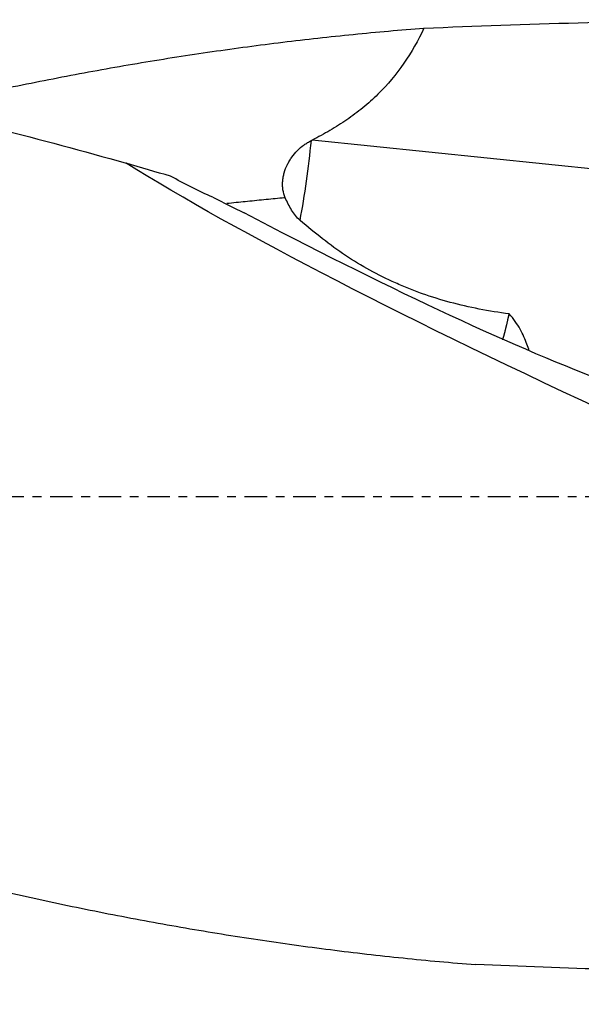
# Model space of a CAD drawing. Units: millimetres. Extents: x -97 to 213, y -81 to 31.
# Drawn here: x 128 to 156, y -25 to 23 of the extents above; entities that cross this region are included whole.
import ezdxf

# ---------------------------------------------------------------- set-up
doc = ezdxf.new("R2010")
doc.units = ezdxf.units.MM
doc.linetypes.add('CENTER', pattern=[47.5, 22, -8.5, 8.5, -8.5])
for name, color, linetype in [('1', 4, 'CONTINUOUS'), ('SK2', 7, 'CONTINUOUS'), ('SK4', 2, 'CENTER')]:
    doc.layers.add(name, color=color, linetype=linetype)
doc.styles.add('DEFAULT', font='simplex.shx')
doc.dimstyles.get("Standard").update_dxf_attribs({"dimtxt": 0.18, "dimasz": 0.18, "dimexe": 0.18, "dimexo": 0.0625, "dimgap": 0.09, "dimtad": 1, "dimzin": 0, "dimdsep": 52, "dimtxsty": 'Standard', "dimcen": 0.09, "dimadec": 0, "dimazin": 0, "dimtfac": 1, "dimtdec": 4, "dimtofl": 0, "dimtmove": 0, "dimatfit": 3, "dimfxl": 1, "dimtolj": 1, "dimtzin": 0, "dimarcsym": 0})

# ---------------------------------------------------------------- blocks, each defined once
blk = doc.blocks.new('DimnDraft3D1')
at = {"layer": 'SK2'}
for p, q in [((-70, -21.5875), (-70, -73.29455)), ((183, -25.5875), (183, -73.29455)), ((-70, -70.11955), (183, -70.11955))]:
    blk.add_line(p, q, dxfattribs=at)
for points in [[(-70, -70.11955), (-65.825003, -69.193975), (-65.824997, -71.045125), (-70, -70.11955)], [(183, -70.11955), (178.825003, -71.045125), (178.824997, -69.193975), (183, -70.11955)]]:
    blk.add_solid(points, dxfattribs=at)
at = {"layer": 'SK2', "insert": (48.844079, -67.0258), "char_height": 4.5, "attachment_point": 7, "line_spacing_factor": 1.084337, "style": 'DEFAULT'}
blk.add_mtext('\\W01.000;\\fsimplex.shx,bigfont.shx;(253) ', dxfattribs=at)
blk = doc.blocks.new('DimnDraft3D4')
at = {"layer": 'SK2'}
for p, q in [((34, -11.5875), (34, -51.3258)), ((183, -25.5875), (183, -51.3258)), ((34, -48.1508), (183, -48.1508))]:
    blk.add_line(p, q, dxfattribs=at)
for points in [[(34, -48.1508), (38.174997, -47.225225), (38.175003, -49.076375), (34, -48.1508)], [(183, -48.1508), (178.825003, -49.076375), (178.824997, -47.225225), (183, -48.1508)]]:
    blk.add_solid(points, dxfattribs=at)
at = {"layer": 'SK2', "insert": (105.669737, -47.0258), "char_height": 4.5, "attachment_point": 7, "line_spacing_factor": 1.084337, "style": 'DEFAULT'}
blk.add_mtext('\\W01.000;\\fsimplex.shx,bigfont.shx;149 ', dxfattribs=at)

msp = doc.modelspace()

# ---------------------------------------------------------------- linework, layer by layer
at = {"layer": '1'}
msp.add_line((162.922, 15.301), (142.454, 17.422), dxfattribs=at)
at = {"layer": '1', "extrusion": (0, 0, -1)}
msp.add_arc((-145.5, 33), 20, 293.2561, 299.8964, dxfattribs=at)
for centre, major_axis, ratio, start_param, end_param in [((166.893, 0), (-101.224, 0), 0.230182, 1.382125, 1.532624), ((182.16, 0), (-55.638, 22.566), 0.104287, -1.154658, -0.544845), ((138.709, 17.555), (-24.59, 13.253), 0.10949, -2.442473, -1.64688), ((164.78, 0), (-106.685, 1.493), 0.217951, -1.56309, -1.438972)]:
    msp.add_ellipse(centre, major_axis=major_axis, ratio=ratio, start_param=start_param, end_param=end_param, dxfattribs=at)
at = {"layer": '1'}
msp.add_ellipse((139.967, 17.426), major_axis=(-1.124, -10.842), ratio=0.223181, start_param=1.223011, end_param=1.591471, dxfattribs=at)
for points, knots in [([(87.118, 23.3), (90.094, 23.3), (93.062, 23.207), (100.156, 22.768), (104.279, 22.337), (112.546, 21.142), (116.689, 20.377), (121.897, 19.231), (122.94, 18.992), (125.023, 18.497), (126.065, 18.241), (129.19, 17.448), (131.273, 16.885), (133.358, 16.291)], [0, 0, 0, 0, 0.193386, 0.193386, 0.462257, 0.462257, 0.731129, 0.731129, 0.798347, 0.798347, 0.865564, 0.865564, 1, 1, 1, 1]), ([(123.009, 18.96), (123.255, 19.018), (123.501, 19.075), (124.901, 19.398), (126.055, 19.652), (128.36, 20.136), (129.512, 20.366), (131.812, 20.803), (132.961, 21.009), (135.26, 21.394), (136.41, 21.574), (138.709, 21.907), (139.858, 22.061), (141.583, 22.272), (142.157, 22.339), (143.306, 22.467), (143.881, 22.527), (145.607, 22.698), (146.757, 22.799), (147.908, 22.887)], [0, 0, 0, 0, 0.029597, 0.029597, 0.168226, 0.168226, 0.306855, 0.306855, 0.445484, 0.445484, 0.584113, 0.584113, 0.722742, 0.722742, 0.792057, 0.792057, 0.861371, 0.861371, 1, 1, 1, 1]), ([(147.908, 22.887), (147.621, 22.285), (147.296, 21.71), (146.552, 20.63), (146.133, 20.124), (145.425, 19.424), (145.179, 19.204), (144.672, 18.79), (144.41, 18.596), (143.872, 18.227), (143.597, 18.054), (143.034, 17.725), (142.746, 17.569), (142.454, 17.422)], [0, 0, 0, 0, 0.25, 0.25, 0.5, 0.5, 0.625, 0.625, 0.75, 0.75, 0.875, 0.875, 1, 1, 1, 1]), ([(141.135, 14.599), (141.08, 14.726), (141.044, 14.857), (141.013, 15.062), (141.007, 15.131), (141.002, 15.271), (141.004, 15.341), (141.015, 15.48), (141.024, 15.549), (141.049, 15.688), (141.066, 15.757), (141.124, 15.961), (141.175, 16.093), (141.268, 16.284), (141.303, 16.347), (141.376, 16.469), (141.415, 16.529), (141.538, 16.701), (141.63, 16.809), (141.83, 17.011), (141.938, 17.102), (142.108, 17.225), (142.166, 17.263), (142.286, 17.335), (142.347, 17.368), (142.41, 17.4)], [0, 0, 0, 0, 0.125, 0.125, 0.1875, 0.1875, 0.25, 0.25, 0.3125, 0.3125, 0.375, 0.375, 0.5, 0.5, 0.5625, 0.5625, 0.625, 0.625, 0.75, 0.75, 0.875, 0.875, 0.9375, 0.9375, 1, 1, 1, 1]), ([(141.135, 14.599), (141.086, 14.595), (140.736, 14.562), (140.085, 14.5), (139.333, 14.425), (138.734, 14.363), (138.433, 14.332), (138.283, 14.316), (138.282, 14.316)], [0, 0, 0, 0, 0.052341, 0.367912, 0.683483, 0.841268, 0.999054, 1, 1, 1, 1]), ([(141.859, 13.495), (141.774, 13.567), (141.699, 13.647), (141.562, 13.817), (141.5, 13.907), (141.326, 14.189), (141.226, 14.391), (141.135, 14.599)], [0, 0, 0, 0, 0.25, 0.25, 0.5, 0.5, 1, 1, 1, 1]), ([(152.067, 8.928), (151.573, 8.994), (151.086, 9.073), (150.128, 9.26), (149.657, 9.368), (148.731, 9.617), (148.276, 9.757), (147.605, 9.994), (147.384, 10.078), (146.944, 10.253), (146.727, 10.346), (146.086, 10.634), (145.671, 10.842), (144.861, 11.288), (144.466, 11.527), (143.696, 12.038), (143.322, 12.311), (142.586, 12.886), (142.223, 13.188), (141.859, 13.495)], [0, 0, 0, 0, 0.125, 0.125, 0.25, 0.25, 0.375, 0.375, 0.4375, 0.4375, 0.5, 0.5, 0.625, 0.625, 0.75, 0.75, 0.875, 0.875, 1, 1, 1, 1]), ([(36.862, 13.051), (38.047, 12.654), (39.231, 12.249), (41.599, 11.425), (42.782, 11.007), (45.148, 10.156), (46.33, 9.723), (48.695, 8.846), (49.878, 8.403), (52.243, 7.504), (53.426, 7.049), (55.794, 6.133), (56.978, 5.67), (59.348, 4.735), (60.532, 4.264), (62.9, 3.32), (64.083, 2.846), (67.633, 1.423), (69.998, 0.469), (74.73, -1.439), (77.096, -2.394), (80.651, -3.816), (81.836, -4.288), (84.203, -5.226), (85.387, -5.692), (88.935, -7.076), (91.299, -7.983), (96.029, -9.751), (98.394, -10.614), (101.948, -11.866), (103.134, -12.276), (105.502, -13.079), (106.685, -13.472), (110.235, -14.624), (112.6, -15.356), (117.33, -16.741), (119.697, -17.392), (123.251, -18.304), (124.437, -18.596), (126.805, -19.157), (127.988, -19.425), (130.352, -19.936), (131.534, -20.18), (133.896, -20.64), (135.076, -20.857), (136.847, -21.163), (137.437, -21.262), (138.617, -21.453), (139.208, -21.545), (140.978, -21.81), (142.158, -21.975), (143.93, -22.199), (144.521, -22.27), (145.703, -22.406), (146.293, -22.471), (148.067, -22.653), (149.25, -22.761), (150.434, -22.854)], [0, 0, 0, 0, 0.03125, 0.03125, 0.0625, 0.0625, 0.09375, 0.09375, 0.125, 0.125, 0.15625, 0.15625, 0.1875, 0.1875, 0.21875, 0.21875, 0.25, 0.25, 0.3125, 0.3125, 0.375, 0.375, 0.40625, 0.40625, 0.4375, 0.4375, 0.5, 0.5, 0.5625, 0.5625, 0.59375, 0.59375, 0.625, 0.625, 0.6875, 0.6875, 0.75, 0.75, 0.78125, 0.78125, 0.8125, 0.8125, 0.84375, 0.84375, 0.875, 0.875, 0.890625, 0.890625, 0.90625, 0.90625, 0.9375, 0.9375, 0.953125, 0.953125, 0.96875, 0.96875, 1, 1, 1, 1]), ([(153.052, 7.118), (153.018, 7.225), (152.979, 7.336), (152.848, 7.683), (152.742, 7.93), (152.533, 8.309), (152.456, 8.436), (152.28, 8.687), (152.181, 8.811), (152.067, 8.928)], [0, 0, 0, 0, 0.19379, 0.19379, 0.596895, 0.596895, 0.798447, 0.798447, 1, 1, 1, 1])]:
    msp.add_open_spline(points, degree=3, knots=knots, dxfattribs=at)
for points in [[(142.41, 17.4), (142.424, 17.407), (142.439, 17.414), (142.454, 17.422)], [(135.531, 15.661), (134.819, 15.851), (134.093, 16.063), (133.358, 16.291)], [(137.603, 14.625), (138.111, 14.37), (138.62, 14.116), (139.131, 13.863)]]:
    msp.add_open_spline(points, degree=3, dxfattribs=at)
msp.add_rational_spline([(151.758, 7.668), (151.842, 7.96), (151.921, 8.269), (151.997, 8.592), (152.067, 8.928)], [0.997342488587, 0.996873177312, 0.9964408748, 0.99609446077, 0.995853987201], degree=4, dxfattribs=at)
at = {"layer": 'SK4', "ltscale": 0.05}
msp.add_line((183, 0), (-70, 0), dxfattribs=at)

# ---------------------------------------------------------------- dimensions: what is measured, and where the dimension line sits
at = {"layer": 'SK2', "lineweight": -3}
for base, p1, picture, middle in [((183, -48.151), (34, -11.588), 'DimnDraft3D4', (108.5, -48.151)), ((183, -70.12), (-70, -21.587), 'DimnDraft3D1', (56.5, -70.12))]:
    dim = msp.add_linear_dim(base=base, p1=p1, p2=(183, -25.587), dimstyle='Standard', override={"dimtxt": 4.5, "dimasz": 4.175, "dimexe": 3.175, "dimexo": 1.5875, "dimgap": 2.25, "dimtad": 1, "dimtih": 0, "dimdec": 1, "dimzin": 8, "dimpost": '<>', "dimtxsty": 'DEFAULT', "dimsah": 1, "dimclrd": 9, "dimclre": 150, "dimclrt": 43, "dimtm": -0.005, "dimtdec": 2, "dimtofl": 1, "dimtmove": 0}, dxfattribs=at)
    dim.commit()
    dim.dimension.update_dxf_attribs({"geometry": picture, "text_midpoint": middle})

doc.saveas('drawing.dxf')
